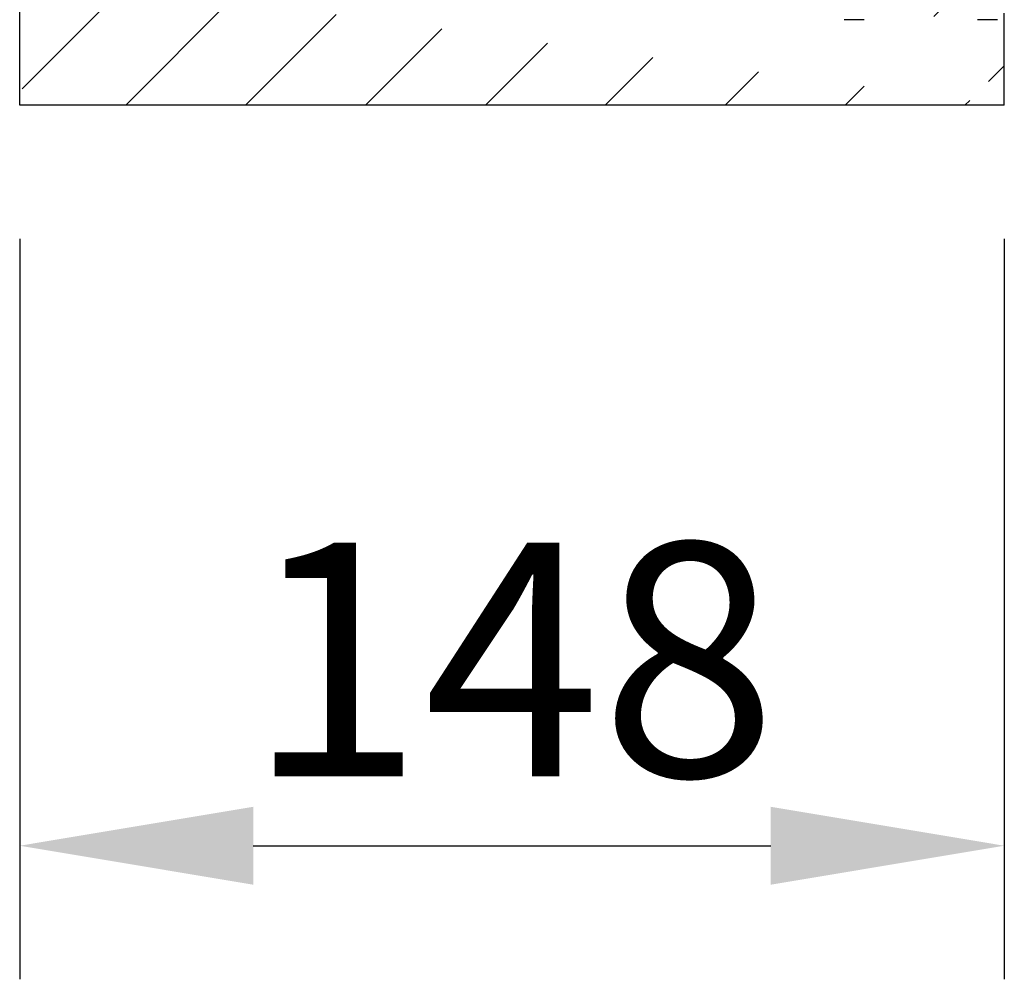
# Model space of a CAD drawing. Units: millimetres. Extents: x -368 to 1524, y -122 to 1164.
# Drawn here: x 1151 to 1298, y 320 to 464 of the extents above; entities that cross this region are included whole.
import ezdxf

# ---------------------------------------------------------------- set-up
doc = ezdxf.new("R2010")
doc.units = ezdxf.units.MM
doc.linetypes.add('AUSGEZOGEN', pattern=[0])
for name, color, linetype, lineweight in [('BEMASS', 3, 'Continuous', 13), ('SCHRAFF', 6, 'AUSGEZOGEN', 13), ('SICHTBAR', 7, 'Continuous', 25)]:
    doc.layers.add(name, color=color, linetype=linetype, lineweight=lineweight)
doc.styles.add('BEMSTIL', font='arial.ttf', dxfattribs={"width": 0.8})
doc.dimstyles.new('BEMASS$0', dxfattribs={"dimscale": 10, "dimtxt": 3.5, "dimasz": 3.5, "dimexe": 2, "dimexo": 0, "dimgap": 1, "dimtad": 1, "dimdec": 1, "dimtxsty": 'BEMSTIL', "dimcen": 3, "dimclrd": 3, "dimclre": 3, "dimclrt": 4, "dimadec": 0, "dimazin": 0, "dimtfac": 1, "dimtdec": 1, "dimtofl": 0, "dimtmove": 0, "dimatfit": 0, "dimfxl": 0, "dimtolj": 1, "dimlwd": -1, "dimlwe": -1, "dimarcsym": 0})

# ---------------------------------------------------------------- blocks, each defined once
blk = doc.blocks.new('*D25')
at = {"layer": 'BEMASS', "color": 3, "lineweight": 25}
for p, q in [((1150.663880833483, 430.9895918721813), (1150.663880833483, 320.0878530041421)), ((1298.163880833483, 430.9895918721813), (1298.163880833483, 320.0878530041421)), ((1185.663880833483, 340.0878530041421), (1263.163880833483, 340.0878530041421))]:
    blk.add_line(p, q, dxfattribs=at)
at = {"layer": 'BEMASS', "color": 3}
for points in [[(1185.663880833483, 345.9211863374754), (1185.663880833483, 334.2545196708088), (1150.663880833483, 340.0878530041421)], [(1263.163880833483, 345.9211863374754), (1263.163880833483, 334.2545196708088), (1298.163880833483, 340.0878530041421)]]:
    blk.add_solid(points, dxfattribs=at)
at = {"layer": 'Defpoints', "color": 0}
for p in [(1150.663880833483, 450.9895918721813), (1298.163880833483, 450.9895918721813), (1298.163880833483, 340.0878530041421)]:
    blk.add_point(p, dxfattribs=at)
at = {"layer": 'BEMASS', "color": 4, "insert": (1224.413880833483, 367.9579075744013), "char_height": 35, "attachment_point": 5, "style": 'BEMSTIL'}
blk.add_mtext('\\A1;148', dxfattribs=at)

msp = doc.modelspace()

# ---------------------------------------------------------------- hatches: boundary and pattern name
at = {"layer": 'SCHRAFF'}
h = msp.add_hatch(dxfattribs=at)
h.set_pattern_fill('ANSI31', color=256, scale=4)
h.set_pattern_definition([(45, (-723.029673512664, -217.2748373933819), (-8.980256121069154, 8.980256121069154), [])])
edge = h.paths.add_edge_path(flags=17)
edge.add_line((1284.33025749284, 872.0350565964823), (1284.51548744365, 871.8123866900385))
edge.add_arc((1284.263880833484, 873.1895918721812), 1.400000000000091, 280.3533932059879, 360)
edge.add_line((1285.663880833483, 873.1895918721812), (1285.663880833483, 683.9895918721813))
edge.add_line((1285.663880833483, 683.9895918721813), (1298.163880833483, 671.4895918721816))
edge.add_line((1298.163880833483, 671.4895918721816), (1298.163880833483, 600.7895918721815))
edge.add_arc((1297.163880833483, 600.7895918721813), 1.000000000000227, 1.302755197527456e-11, 90)
edge.add_line((1297.163880833483, 601.7895918721815), (1294.163880833483, 601.7895918721815))
edge.add_arc((1294.163880833483, 601.2895918721813), 0.5000000000002274, 90, 242.9811143725351)
edge.add_line((1293.936738750775, 600.84416345564), (1295.345307081609, 600.1258771218065))
edge.add_arc((1294.663880833483, 598.7895918721813), 1.500000000000227, 1.3017142919125035e-11, 62.981114372537206, ccw=False)
edge.add_line((1296.163880833483, 598.7895918721817), (1296.163880833483, 594.7895918721815))
edge.add_arc((1295.163880833483, 594.7895918721813), 1.000000000000227, -90, 1.3017142919125035e-11, ccw=False)
edge.add_line((1295.163880833483, 593.7895918721813), (1288.413880833483, 593.7895918721813))
edge.add_arc((1288.413880833483, 594.7895918721813), 1.000000000000227, 179.9999999999739, 270, ccw=False)
edge.add_line((1287.413880833483, 594.7895918721815), (1287.413880833483, 598.7895918721813))
edge.add_line((1287.413880833483, 598.7895918721813), (1283.913880833483, 598.7895918721813))
edge.add_line((1283.913880833483, 598.7895918721813), (1283.913880833483, 594.7895918721815))
edge.add_arc((1282.913880833483, 594.7895918721813), 1, -90, 1.3017142919125035e-11, ccw=False)
edge.add_line((1282.913880833483, 593.7895918721813), (1276.163880833483, 593.7895918721813))
edge.add_arc((1276.163880833483, 594.7895918721813), 1.000000000000227, 179.9999999999739, 270, ccw=False)
edge.add_line((1275.163880833483, 594.7895918721815), (1275.163880833483, 598.7895918721813))
edge.add_arc((1276.663880833483, 598.7895918721813), 1.500000000000322, 117.0188856274064, 180, ccw=False)
edge.add_line((1275.982454585358, 600.1258771218068), (1277.391022916192, 600.8441634556395))
edge.add_arc((1277.163880833483, 601.2895918721813), 0.5000000000002274, 297.0188856274628, 450)
edge.add_line((1277.163880833483, 601.7895918721815), (1274.163880833483, 601.7895918721815))
edge.add_arc((1274.163880833483, 600.7895918721813), 1.000000000000227, 90, 179.9999999999739)
edge.add_line((1273.163880833483, 600.7895918721813), (1273.163880833483, 590.7895918721813))
edge.add_line((1273.163880833483, 590.7895918721813), (1262.965758344749, 591.3240528246722))
edge.add_line((1262.965758344749, 591.3240528246722), (1267.281248732604, 798.1757655501515))
edge.add_line((1267.281248732604, 798.1757655501515), (1268.163880833483, 860.4895918721813))
edge.add_line((1268.163880833483, 860.4895918721813), (1268.163880833483, 864.6895918721814))
edge.add_arc((1269.563880833484, 864.6895918721812), 1.399999999999864, 179.999999999987, 270)
edge.add_line((1269.563880833484, 863.2895918721813), (1270.263880833485, 863.2895918721813))
edge.add_arc((1270.263880833485, 862.8895918721814), 0.4000000000007731, 0, 90, ccw=False)
edge.add_line((1270.663880833485, 862.8895918721814), (1270.663880833483, 860.2895918721813))
edge.add_line((1270.663880833483, 860.2895918721813), (1271.663880833484, 860.2895918721813))
edge.add_line((1271.663880833484, 860.2895918721813), (1271.663880833484, 862.8895918721814))
edge.add_arc((1270.263880833485, 862.8895918721814), 1.399999999999864, 7.016709298534877e-15, 90)
edge.add_line((1270.263880833485, 864.2895918721813), (1269.563880833484, 864.2895918721813))
edge.add_arc((1269.563880833484, 864.6895918721812), 0.3999999999998636, 179.9999999999609, 270, ccw=False)
edge.add_line((1269.163880833484, 864.6895918721814), (1269.163880833484, 876.0484375989934))
edge.add_arc((1270.163880833484, 876.0484375989934), 0.9999999999997726, 149.9999999999691, 180, ccw=False)
edge.add_line((1269.2978554297, 876.5484375989934), (1271.428944342946, 880.2395918721813))
edge.add_arc((1269.263880833485, 881.4895918721813), 2.500000000000422, 330.0000000000006, 405.0000000000227)
edge.add_line((1271.03164778645, 883.2573588251487), (1269.603220661704, 884.6857859498941))
edge.add_arc((1270.663880833484, 885.7464461216737), 1.499999999999932, 180, 224.9999999999904, ccw=False)
edge.add_line((1269.163880833484, 885.7464461216737), (1269.163880833484, 888.5276979963332))
edge.add_arc((1270.125774709332, 888.5276979963335), 0.9618938758480908, 38.592383407935415, 180.000000000013, ccw=False)
edge.add_arc((1272.411017158993, 890.3514857480295), 1.961893875848207, 218.5923834079354, 321.4076165920355)
edge.add_arc((1274.696259608654, 888.5276979963335), 0.9618938758480409, 38.592383407935415, 141.4076165920675, ccw=False)
edge.add_arc((1276.981502058314, 890.3514857480295), 1.961893875848207, 218.5923834079354, 321.4076165920646)
edge.add_arc((1279.266744507975, 888.5276979963335), 0.9618938758478631, 38.592383407935415, 141.4076165920645, ccw=False)
edge.add_arc((1281.551986957635, 890.3514857480295), 1.961893875848171, 218.5923834079354, 364.0366341710323)
edge.add_line((1283.509013855396, 890.4895918721813), (1284.663880833483, 890.4895918721813))
edge.add_line((1284.663880833484, 890.4895918721813), (1284.663880833483, 873.1895918721812))
edge.add_line((1284.663880833483, 873.1895918721812), (1284.656194945644, 873.111555743375))
edge.add_line((1284.656194945644, 873.111555743375), (1284.33025749284, 872.0350565964823))
h.paths.add_polyline_path([(1151.663880833483, 873.1895918721812), (1151.671566721322, 873.111555743375)], flags=17)
edge = h.paths.add_edge_path(flags=16)
edge.add_arc((1154.775774709332, 890.3514857480295), 1.961893875848171, 175.9633658289671, 321.4076165920603)
edge.add_arc((1154.775774709331, 890.3514857480295), 1.961893875848171, 175.9633658289676, 321.40761659206026, ccw=False)
edge = h.paths.add_edge_path()
edge.add_line((1168.101574450214, 864.2765836546405), (1169.046210227591, 798.188896534569))
edge.add_line((1169.046210227591, 798.188896534569), (1175.542428061415, 486.8097334745148))
edge.add_line((1151.812274223316, 871.8123866900385), (1151.997504174126, 872.0350565964823))
edge.add_line((1284.663880833483, 873.1895918721812), (1284.656194945645, 873.111555743375))
edge.add_line((1284.656194945645, 873.111555743375), (1284.63359263026, 873.0369053065501))
edge.add_arc((1281.551986957636, 890.3514857480295), 1.961893875848171, 218.5923834079354, 364.0366341710323)
edge.add_ellipse((1279.487626657624, 483.3340808161818), major_axis=(86.00212131895455, -0.001738780750088154), ratio=0.0004993087496190537, start_angle=179.9985877807407, end_angle=180.8196533106822)
edge.add_line((1158.230917316894, 502.729578021082), (1157.163931986934, 556.7190357170587))
edge.add_line((1152.818747811571, 890.4895918721813), (1151.663880833484, 890.4895918721813))
edge.add_line((1150.663880833483, 450.9895918721813), (1150.663880833483, 470.9895918721813))
edge.add_line((1150.663880833483, 670.9895918721813), (1150.663880833483, 873.1895918721812))
edge.add_line((1152.091498981772, 670.1653561499668), (1150.663880833483, 670.9895918721813))
edge.add_line((1298.163880833483, 450.9895918721813), (1150.663880833483, 450.9895918721813))
edge.add_line((1158.230917316894, 502.729578021082), (1158.364290483139, 495.9808958090848))
edge.add_line((1158.364290483139, 495.9808958090848), (1160.386715741045, 494.8659386755955))
edge.add_line((1160.57686756503, 485.2442563819006), (1160.386715741045, 494.8659386755955))
edge.add_arc((1150.578819843553, 485.0466665059823), 10.00000000000002, 315.0000000000048, 361.1321802751404)
edge.add_line((1150.663880833483, 470.9895918721813), (1157.649887655419, 477.9755986941168))
edge.add_line((1298.163880833483, 450.9895918721813), (1298.163880833483, 464.7895918721808))
edge.add_line((1260.520708284805, 474.1269912758128), (1273.163880833483, 474.7895918721813))
edge.add_line((1260.520708284805, 474.1269912758128), (1260.663880833483, 480.9895918721811))
edge.add_line((1178.437379611188, 483.8610045674775), (1260.663880833483, 480.9895918721811))
edge.add_arc((1178.542078101295, 486.8591770485348), 2.999999999999872, 181.1951727078998, 267.9999999999964)
edge.add_arc((1147.091498981772, 661.5051021121226), 9.999999999999934, 1.132180275140359, 59.99999999999987)
edge.add_line((1159.007352651374, 564.6617110129125), (1157.089546703249, 661.7026919880411))
edge.add_line((1159.007352651374, 564.6617110129125), (1157.030558820689, 563.4677179290559))
edge.add_line((1157.030558820689, 563.4677179290559), (1157.163931986934, 556.7190357170587))
edge.add_line((1165.663880833483, 860.2895918721813), (1165.663880833481, 862.8895918721814))
edge.add_arc((1166.063880833482, 862.8895918721814), 0.4000000000007731, 90, 180)
edge.add_line((1166.063880833482, 863.2895918721813), (1166.763880833483, 863.2895918721813))
edge.add_arc((1166.763880833483, 864.6895918721812), 1.399999999999864, 270, 360.000000000013)
edge.add_arc((1152.063880833483, 873.1895918721812), 1.400000000000091, 180, 259.6466067939989)
edge.add_line((1151.663880833484, 890.4895918721813), (1151.663880833483, 873.1895918721812))
edge.add_arc((1157.061017158991, 888.5276979963335), 0.9618938758478631, 38.59238340793972, 141.4076165920603)
edge.add_arc((1159.346259608652, 890.3514857480295), 1.961893875848207, 218.5923834079397, 321.4076165920603)
edge.add_arc((1161.631502058313, 888.5276979963335), 0.9618938758480409, 38.59238340793457, 141.4076165920603)
edge.add_arc((1163.916744507973, 890.3514857480295), 1.961893875848207, 218.5923834079609, 321.4076165920603)
edge.add_arc((1166.201986957635, 888.5276979963335), 0.9618938758480908, 359.999999999987, 501.4076165920603)
edge.add_line((1167.163880833482, 885.7464461216737), (1167.163880833482, 888.5276979963332))
edge.add_arc((1165.663880833482, 885.7464461216737), 1.499999999999932, 315.0000000000094, 360)
edge.add_line((1165.296113880516, 883.2573588251487), (1166.724541005262, 884.6857859498941))
edge.add_arc((1167.063880833482, 881.4895918721813), 2.500000000000422, 134.9999999999818, 210.0000000000027)
edge.add_line((1167.029906237266, 876.5484375989934), (1164.898817324021, 880.2395918721813))
edge.add_arc((1166.163880833482, 876.0484375989934), 0.9999999999997726, 0, 30.00000000002748)
edge.add_line((1167.163880833482, 864.6895918721814), (1167.163880833482, 876.0484375989934))
edge.add_arc((1166.763880833483, 864.6895918721812), 0.3999999999998636, 270, 360.0000000000391)
edge.add_line((1166.063880833482, 864.2895918721813), (1166.763880833483, 864.2895918721813))
edge.add_arc((1166.063880833482, 862.8895918721814), 1.399999999999864, 90, 180)
edge.add_line((1164.663880833482, 860.2895918721813), (1164.663880833482, 862.8895918721814))
edge.add_line((1164.663880833482, 860.2895918721813), (1165.663880833483, 860.2895918721813))
edge.add_line((1273.163880833483, 464.7895918721808), (1273.163880833483, 474.7895918721813))
edge.add_arc((1277.163880833483, 464.2895918721813), 0.5000000000003411, 270, 422.9811143725372)
edge.add_line((1275.982454585358, 465.4533066225556), (1277.391022916192, 464.735020288723))
edge.add_arc((1276.663880833483, 466.7895918721813), 1.500000000000322, 180, 242.9811143725936)
edge.add_line((1275.163880833483, 470.7895918721808), (1275.163880833483, 466.7895918721813))
edge.add_arc((1276.163880833483, 470.7895918721813), 1.000000000000227, 90, 180.000000000013)
edge.add_line((1282.913880833483, 471.7895918721813), (1276.163880833483, 471.7895918721813))
edge.add_arc((1282.913880833483, 470.7895918721813), 1, 359.999999999974, 450)
edge.add_line((1283.913880833483, 466.7895918721813), (1283.913880833483, 470.7895918721808))
edge.add_line((1287.413880833483, 466.7895918721813), (1283.913880833483, 466.7895918721813))
edge.add_line((1287.413880833483, 470.7895918721808), (1287.413880833483, 466.7895918721813))
edge.add_arc((1288.413880833483, 470.7895918721813), 1.000000000000227, 90, 180.000000000013)
edge.add_line((1295.163880833483, 471.7895918721813), (1288.413880833483, 471.7895918721813))
edge.add_arc((1295.163880833483, 470.7895918721813), 1.000000000000227, 359.999999999974, 450)
edge.add_line((1296.163880833483, 466.7895918721808), (1296.163880833483, 470.7895918721808))
edge.add_arc((1294.663880833483, 466.7895918721813), 1.500000000000227, 297.0188856274649, 359.999999999974)
edge.add_line((1293.936738750775, 464.7350202887226), (1295.345307081609, 465.4533066225561))
edge.add_arc((1294.163880833483, 464.2895918721813), 0.5000000000003411, 117.0188856274649, 270)
edge.add_line((1297.163880833483, 463.7895918721808), (1294.163880833483, 463.7895918721808))
edge.add_arc((1297.163880833483, 464.7895918721811), 1.000000000000227, 270, 359.999999999987)
edge.add_line((1277.163880833483, 463.7895918721808), (1274.163880833483, 463.7895918721808))
edge.add_arc((1274.163880833483, 464.7895918721811), 1.000000000000227, 180.000000000013, 270)

# ---------------------------------------------------------------- linework, layer by layer
at = {"layer": 'SICHTBAR'}
for p, q in [((1150.663880833483, 450.9895918721813), (1150.663880833483, 470.9895918721813)), ((1298.163880833483, 450.9895918721813), (1298.163880833483, 464.7895918721808)), ((1277.163880833483, 463.7895918721808), (1274.163880833483, 463.7895918721808)), ((1297.163880833483, 463.7895918721808), (1294.163880833483, 463.7895918721808)), ((1298.163880833483, 450.9895918721813), (1150.663880833483, 450.9895918721813))]:
    msp.add_line(p, q, dxfattribs=at)

# ---------------------------------------------------------------- dimensions: what is measured, and where the dimension line sits
at = {"layer": 'BEMASS'}
dim = msp.add_linear_dim(base=(1298.163880833483, 340.0878530041421), p1=(1150.663880833483, 450.9895918721813), p2=(1298.163880833483, 450.9895918721813), dimstyle='BEMASS$0', override={"dimexo": 2, "dimdec": 0, "dimtfac": 0.875, "dimtdec": 0, "dimtofl": 1, "dimlwd": 25, "dimlwe": 25}, dxfattribs=at)
dim.commit()
dim.dimension.update_dxf_attribs({"geometry": '*D25', "text_midpoint": (1224.413880833483, 367.9579075744013)})

doc.saveas('drawing.dxf')
